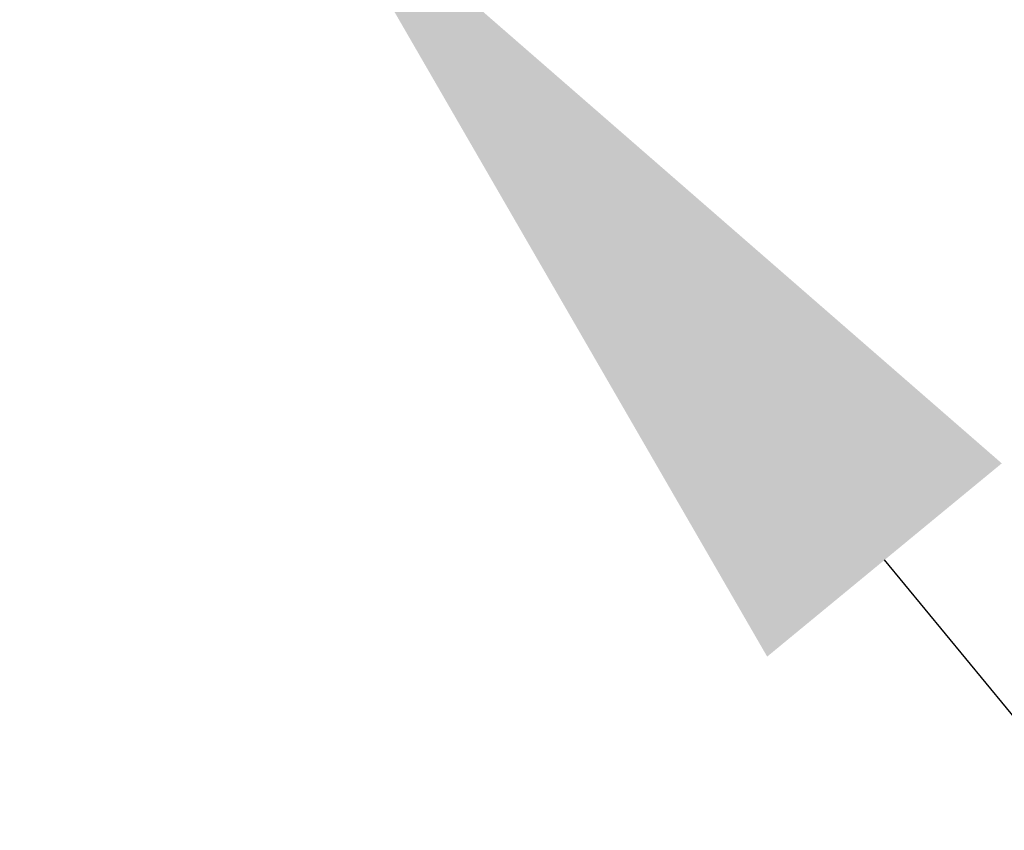
# Model space of a CAD drawing. Extents: x -20 to 128, y -84 to 37.
# Drawn here: x 9 to 10, y -2 to -1 of the extents above; entities that cross this region are included whole.
import ezdxf

# ---------------------------------------------------------------- set-up
doc = ezdxf.new("R2010")
doc.units = 0
doc.header["$LTSCALE"] = 0.1
doc.header["$MEASUREMENT"] = 0
doc.layers.get('DEFPOINTS').update_dxf_attribs({"linetype": 'CONTINUOUS'})
doc.layers.add('Text', color=7, linetype='CONTINUOUS', lineweight=15)
doc.styles.add('ROMAND', font='romand.shx', dxfattribs={"oblique": 15})
doc.dimstyles.new('ROMAND', dxfattribs={"dimscale": 9, "dimtxt": 0.125, "dimasz": 0.125, "dimexe": 0.0625, "dimexo": 0.0625, "dimgap": 0.0625, "dimtad": 0, "dimtih": 1, "dimtoh": 1, "dimdec": 3, "dimzin": 0, "dimdsep": 46, "dimlunit": 4, "dimtxsty": 'ROMAND', "dimcen": 0, "dimadec": 0, "dimazin": 0, "dimtfac": 1, "dimtdec": 3, "dimtofl": 0, "dimtmove": 0, "dimatfit": 3, "dimfxl": 0, "dimtolj": 1, "dimtzin": 0, "dimarcsym": 0})

# ---------------------------------------------------------------- blocks, each defined once
blk = doc.blocks.new('*D21')
at = {"layer": 'DEFPOINTS', "color": 0}
for p in [(9.2654, -0.4381), (9.4244, -0.631)]:
    blk.add_point(p, dxfattribs=at)
at = {"layer": 'Text', "color": 0, "lineweight": -2}
for p, q in [((10.9791, -2.5183), (10.1397, -1.4993)), ((12.1041, -2.5183), (10.9791, -2.5183))]:
    blk.add_line(p, q, dxfattribs=at)
at = {"layer": 'Text', "color": 0}
blk.add_solid([(10.2844, -1.3801), (9.995, -1.6186), (9.4244, -0.631)], dxfattribs=at)
at = {"layer": 'Text', "color": 0, "insert": (19.5458, -2.5183), "char_height": 1.125, "attachment_point": 5, "style": 'ROMAND'}
blk.add_mtext('\\A1;(8) {\\H0.7x;\\S5/16;}"-18x {\\H0.7x;\\S3/8;}"\\PS.S. CUP POINT\\PSET SCREW\\P(4) @ 90°', dxfattribs=at)
blk = doc.blocks.new('*D22')
at = {"layer": 'DEFPOINTS', "color": 0}
for p in [(5.9034, 2.1124), (5.5793, 1.8185)]:
    blk.add_point(p, dxfattribs=at)
at = {"layer": 'Text', "color": 0, "lineweight": -2}
for p, q in [((11.6378, 7.3149), (6.7366, 2.8683)), ((12.7628, 7.3149), (11.6378, 7.3149))]:
    blk.add_line(p, q, dxfattribs=at)
at = {"layer": 'Text', "color": 0}
blk.add_solid([(6.6106, 3.0072), (6.8625, 2.7295), (5.9034, 2.1124)], dxfattribs=at)
at = {"layer": 'Text', "color": 0, "insert": (19.8524, 7.3149), "char_height": 1.125, "attachment_point": 5, "style": 'ROMAND'}
blk.add_mtext('\\A1;{\\H0.7X;\\S1/4;}"-20x 5{\\H0.7X;\\S1/2;}"\\PS.S. HEX HEAD\\PTHRU BOLT w/\\P{\\H0.7X;\\S1/4;}"-20 S.S.\\PHEX NUT', dxfattribs=at)

msp = doc.modelspace()

# ---------------------------------------------------------------- dimensions: what is measured, and where the dimension line sits
at = {"layer": 'Text'}
for p1, p2, text, picture, middle in [((5.5793, 1.8185), (5.9034, 2.1124), '{\\H0.7X;\\S1/4;}"-20x 5{\\H0.7X;\\S1/2;}"\\PS.S. HEX HEAD\\PTHRU BOLT w/\\P{\\H0.7X;\\S1/4;}"-20 S.S.\\PHEX NUT', '*D22', (19.8524, 7.3149)), ((9.2654, -0.4381), (9.4244, -0.631), '(8) {\\H0.7x;\\S5/16;}"-18x {\\H0.7x;\\S3/8;}"\\PS.S. CUP POINT\\PSET SCREW\\P(4) @ 90°', '*D21', (19.5458, -2.5183))]:
    dim = msp.add_diameter_dim_2p(p1=p1, p2=p2, text=text, dimstyle='ROMAND', dxfattribs=at)
    dim.commit()
    dim.dimension.update_dxf_attribs({"geometry": picture, "text_midpoint": middle, "dimtype": 163})

doc.saveas('drawing.dxf')
